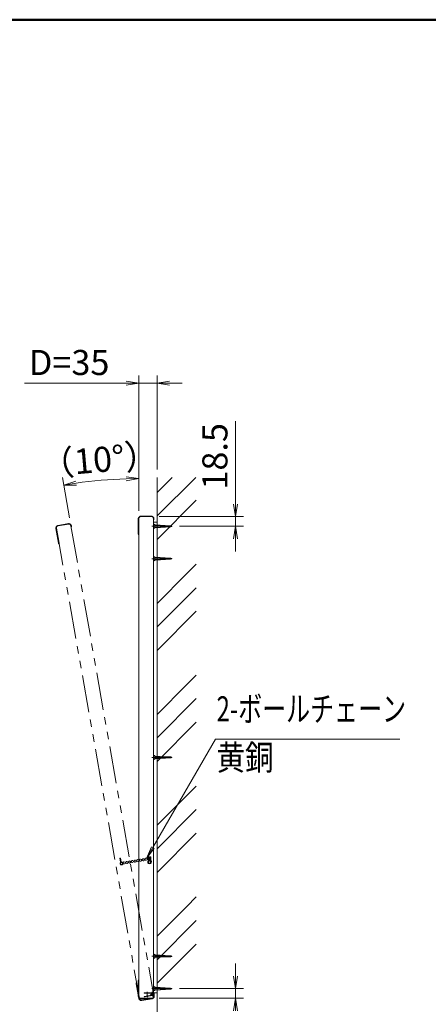
# Model space of a CAD drawing. Extents: x -7140 to -825, y -5020 to -550.
# Drawn here: x -4528 to -3747, y -2800 to -918 of the extents above; entities that cross this region are included whole.
import ezdxf
from ezdxf.enums import TextEntityAlignment as Align

# ---------------------------------------------------------------- set-up
doc = ezdxf.new("R2010")
doc.units = 0
doc.header["$LTSCALE"] = 15
for name, pattern in [('CENTER2', [28.575, 19.05, -3.175, 3.175, -3.175]), ('DASHED2', [9.525, 6.35, -3.175]), ('PHANTOM2', [31.75, 15.875, -3.175, 3.175, -3.175, 3.175, -3.175])]:
    doc.linetypes.add(name, pattern=pattern)
doc.layers.get('0').update_dxf_attribs({"linetype": 'CONTINUOUS'})
for name, color, linetype, lineweight in [('AM_0', 7, 'CONTINUOUS', 20), ('AM_1', 41, 'CONTINUOUS', 50), ('AM_11', 3, 'PHANTOM2', 9), ('AM_2', 121, 'CONTINUOUS', 9), ('AM_3', 6, 'DASHED2', 9), ('AM_5', 3, 'CONTINUOUS', 9), ('AM_6', 2, 'CONTINUOUS', 9), ('AM_7', 4, 'CENTER2', 9), ('AM_8', 1, 'CONTINUOUS', 9)]:
    doc.layers.add(name, color=color, linetype=linetype, lineweight=lineweight)
doc.layers.add('AM_CL', color=1, linetype='CONTINUOUS', lineweight=9, plot=False)
doc.styles.get("Standard").update_dxf_attribs({"font": 'romans.shx', "width": 0.83, "bigfont": 'extfont.shx'})

# ---------------------------------------------------------------- blocks, each defined once
blk = doc.blocks.new('PS_A3')
at = {"layer": 'AM_1'}
blk.add_line((-195, 123.5), (195, 123.5), dxfattribs=at)
blk = doc.blocks.new('_Open')
at = {"color": 0, "linetype": 'ByBlock', "lineweight": -2}
for p, q in [((-1, 0.167), (0, 0)), ((-1, -0.167), (0, 0)), ((0, 0), (-1, 0))]:
    blk.add_line(p, q, dxfattribs=at)
blk = doc.blocks.new('XR2559_ボールチェーン')
at = {"layer": 'AM_11', "ltscale": 0.01}
for p, q in [((3.4, 0.4), (1.9, 0.4)), ((8.7, 0.4), (7.2, 0.4)), ((14, 0.4), (12.5, 0.4)), ((19.3, 0.4), (17.8, 0.4)), ((24.6, 0.4), (23.1, 0.4)), ((29.9, 0.4), (28.4, 0.4)), ((35.2, 0.4), (33.7, 0.4)), ((40.5, 0.4), (39, 0.4)), ((45.8, 0.4), (44.3, 0.4)), ((51.1, 0.4), (49.6, 0.4)), ((3.4, -0.5), (1.9, -0.5)), ((8.7, -0.5), (7.2, -0.5)), ((14, -0.5), (12.5, -0.5)), ((19.3, -0.5), (17.8, -0.5)), ((24.6, -0.5), (23.1, -0.5)), ((29.9, -0.5), (28.4, -0.5)), ((35.2, -0.5), (33.7, -0.5)), ((40.5, -0.5), (39, -0.5)), ((45.8, -0.5), (44.3, -0.5)), ((51.1, -0.5), (49.6, -0.5))]:
    blk.add_line(p, q, dxfattribs=at)
for centre in [(0, 0), (5.3, 0), (10.6, 0), (15.9, 0), (21.2, 0), (26.5, 0), (31.8, 0), (37.1, 0), (42.4, 0), (47.7, 0), (53, 0)]:
    blk.add_circle(centre, 2, dxfattribs=at)
blk = doc.blocks.new('ﾎﾞｰﾙﾁｪｰﾝ取付金具（RB3169_A）つぶし')
at = {"layer": 'AM_CL', "ltscale": 0.01}
for p, q in [((-3.7, 1.8), (-3.7, 1.2)), ((-3.7, 1.8), (3.9, 1.8)), ((-3.7, 1.2), (3.9, 1.2)), ((-3.7, 1.1), (-3.7, 0.5)), ((-3.7, 1.1), (3.8, 1.1)), ((-3.7, 0.5), (3.8, 0.5)), ((0, 0.5), (0, 1.8)), ((2.1, 1.8), (2.1, 1.2)), ((2.1, 1.1), (2.1, 0.5)), ((2.9, 1.8), (2.9, 1.2)), ((2.9, 1.1), (2.9, 0.5)), ((8.6, 1.6), (9, 2))]:
    blk.add_line(p, q, dxfattribs=at)
for centre, radius, start, end in [((3.8, 0.5), 0.6, 359.3551, 90), ((6.8, 0.5), 3, 179.3551, 339.0438), ((6.5, 0), 3.2, 7.524, 144.6812), ((3.9, 1.8), 0.6, 270, 324.6812), ((6.5, 0), 2.6, 23.8076, 144.6812), ((6.8, 0.5), 2.4, 179.3551, 317.2889), ((7.1, 0.2), 2, 317.2889, 23.8076), ((7.7, 0.2), 2, 339.0438, 7.524)]:
    blk.add_arc(centre, radius, start, end, dxfattribs=at)

msp = doc.modelspace()

# ---------------------------------------------------------------- linework, layer by layer
at = {"layer": 'AM_0', "color": 2}
for p, q in [((-4301.7, -1872), (-4301.7, -1900.5)), ((-4296.7, -1866.8), (-4276.7, -1866.8)), ((-4272.4, -1874), (-4272.7, -1874)), ((-4271.7, -1873.1), (-4271.7, -1872)), ((-4301.7, -2784), (-4301.7, -2755.5)), ((-4272.4, -2782), (-4272.7, -2782)), ((-4271.7, -2782.9), (-4271.7, -2784)), ((-4296.7, -2789.2), (-4276.7, -2789.2))]:
    msp.add_line(p, q, dxfattribs=at)
at = {"layer": 'AM_0'}
for p, q in [((-4300.7, -1871.5), (-4300.7, -2784.5)), ((-4300.7, -1871.5), (-4300.7, -1900.5)), ((-4276.7, -1867.5), (-4296.7, -1867.5)), ((-4272.7, -1871.5), (-4272.7, -2784.5)), ((-4272.7, -1872.4), (-4272.7, -1871.5)), ((-4272.7, -1878), (-4265.7, -1878)), ((-4265.7, -2778), (-4265.7, -1878)), ((-4272.7, -2778), (-4265.7, -2778)), ((-4272.7, -2783.6), (-4272.7, -2784.5)), ((-4276.7, -2788.5), (-4296.7, -2788.5))]:
    msp.add_line(p, q, dxfattribs=at)
at = {"layer": 'AM_0', "linetype": 'Continuous'}
for p, q in [((-4265.7, -1883.9), (-4259.8, -1883.9)), ((-4265.7, -1888.1), (-4258.9, -1888.1)), ((-4259.8, -1883.9), (-4239.9, -1885)), ((-4259.8, -1883.9), (-4258.9, -1888.1)), ((-4258.9, -1888.1), (-4239.9, -1887)), ((-4257.9, -1884), (-4257.1, -1888)), ((-4256.1, -1884.1), (-4255.3, -1887.9)), ((-4254.3, -1884.2), (-4253.5, -1887.8)), ((-4252.5, -1884.3), (-4251.7, -1887.7)), ((-4250.7, -1884.4), (-4250, -1887.6)), ((-4248.8, -1884.5), (-4248.2, -1887.5)), ((-4247, -1884.6), (-4246.4, -1887.4)), ((-4245.2, -1884.7), (-4244.6, -1887.3)), ((-4243.4, -1884.8), (-4242.8, -1887.2)), ((-4241.5, -1884.9), (-4241.1, -1887.1)), ((-4239.9, -1885), (-4238.1, -1886)), ((-4239.9, -1887), (-4238.1, -1886)), ((-4265.7, -2767.9), (-4259.8, -2767.9)), ((-4265.7, -2772.1), (-4258.9, -2772.1)), ((-4259.8, -2767.9), (-4239.9, -2769)), ((-4259.8, -2767.9), (-4258.9, -2772.1)), ((-4258.9, -2772.1), (-4239.9, -2771)), ((-4257.9, -2768), (-4257.1, -2772)), ((-4256.1, -2768.1), (-4255.3, -2771.9)), ((-4254.3, -2768.2), (-4253.5, -2771.8)), ((-4252.5, -2768.3), (-4251.7, -2771.7)), ((-4250.7, -2768.4), (-4250, -2771.6)), ((-4248.8, -2768.5), (-4248.2, -2771.5)), ((-4247, -2768.6), (-4246.4, -2771.4)), ((-4245.2, -2768.7), (-4244.6, -2771.3)), ((-4243.4, -2768.8), (-4242.8, -2771.2)), ((-4241.5, -2768.9), (-4241.1, -2771.1)), ((-4239.9, -2769), (-4238.1, -2770)), ((-4239.9, -2771), (-4238.1, -2770))]:
    msp.add_line(p, q, dxfattribs=at)
at = {"layer": 'AM_0', "color": 40, "linetype": 'Continuous'}
for p, q in [((-4265.7, -1945.9), (-4259.8, -1945.9)), ((-4265.7, -1950.1), (-4258.9, -1950.1)), ((-4259.8, -1945.9), (-4239.9, -1947)), ((-4259.8, -1945.9), (-4258.9, -1950.1)), ((-4258.9, -1950.1), (-4239.9, -1949)), ((-4257.9, -1946), (-4257.1, -1950)), ((-4256.1, -1946.1), (-4255.3, -1949.9)), ((-4254.3, -1946.2), (-4253.5, -1949.8)), ((-4252.5, -1946.3), (-4251.7, -1949.7)), ((-4250.7, -1946.4), (-4250, -1949.6)), ((-4248.8, -1946.5), (-4248.2, -1949.5)), ((-4247, -1946.6), (-4246.4, -1949.4)), ((-4245.2, -1946.7), (-4244.6, -1949.3)), ((-4243.4, -1946.8), (-4242.8, -1949.2)), ((-4241.5, -1946.9), (-4241.1, -1949.1)), ((-4239.9, -1947), (-4238.1, -1948)), ((-4239.9, -1949), (-4238.1, -1948)), ((-4265.7, -2325.9), (-4259.8, -2325.9)), ((-4265.7, -2330.1), (-4258.9, -2330.1)), ((-4259.8, -2325.9), (-4239.9, -2327)), ((-4259.8, -2325.9), (-4258.9, -2330.1)), ((-4258.9, -2330.1), (-4239.9, -2329)), ((-4257.9, -2326), (-4257.1, -2330)), ((-4256.1, -2326.1), (-4255.3, -2329.9)), ((-4254.3, -2326.2), (-4253.5, -2329.8)), ((-4252.5, -2326.3), (-4251.7, -2329.7)), ((-4250.7, -2326.4), (-4250, -2329.6)), ((-4248.8, -2326.5), (-4248.2, -2329.5)), ((-4247, -2326.6), (-4246.4, -2329.4)), ((-4245.2, -2326.7), (-4244.6, -2329.3)), ((-4243.4, -2326.8), (-4242.8, -2329.2)), ((-4241.5, -2326.9), (-4241.1, -2329.1)), ((-4239.9, -2327), (-4238.1, -2328)), ((-4239.9, -2329), (-4238.1, -2328)), ((-4265.7, -2705.9), (-4259.8, -2705.9)), ((-4265.7, -2710.1), (-4258.9, -2710.1)), ((-4259.8, -2705.9), (-4239.9, -2707)), ((-4259.8, -2705.9), (-4258.9, -2710.1)), ((-4258.9, -2710.1), (-4239.9, -2709)), ((-4257.9, -2706), (-4257.1, -2710)), ((-4256.1, -2706.1), (-4255.3, -2709.9)), ((-4254.3, -2706.2), (-4253.5, -2709.8)), ((-4252.5, -2706.3), (-4251.7, -2709.7)), ((-4250.7, -2706.4), (-4250, -2709.6)), ((-4248.8, -2706.5), (-4248.2, -2709.5)), ((-4247, -2706.6), (-4246.4, -2709.4)), ((-4245.2, -2706.7), (-4244.6, -2709.3)), ((-4243.4, -2706.8), (-4242.8, -2709.2)), ((-4241.5, -2706.9), (-4241.1, -2709.1)), ((-4239.9, -2707), (-4238.1, -2708)), ((-4239.9, -2709), (-4238.1, -2708))]:
    msp.add_line(p, q, dxfattribs=at)
at = {"layer": 'AM_0'}
for centre, start, end in [((-4296.7, -1871.5), 90, 180), ((-4276.7, -1871.5), 0, 90), ((-4296.7, -2784.5), 180, 270), ((-4276.7, -2784.5), 270, 0)]:
    msp.add_arc(centre, 4, start, end, dxfattribs=at)
at = {"layer": 'AM_0', "color": 2}
for centre, start, end in [((-4272.4, -1873), 269.9208, 283.9139), ((-4272.4, -2783), 76.0861, 90.0792)]:
    msp.add_arc(centre, 1.03, start, end, dxfattribs=at)
for points, knots in [([(-4301.7, -1871.9), (-4301.7, -1871.9), (-4301.7, -1871.7), (-4301.6, -1871.4), (-4301.6, -1871), (-4301.5, -1870.6), (-4301.4, -1870.2), (-4301.2, -1869.8), (-4301, -1869.4), (-4300.8, -1869), (-4300.5, -1868.7), (-4300.2, -1868.3), (-4299.9, -1868.1), (-4299.6, -1867.8), (-4299.3, -1867.6), (-4298.9, -1867.4), (-4298.6, -1867.2), (-4298.2, -1867), (-4297.9, -1866.9), (-4297.6, -1866.9), (-4297.2, -1866.8), (-4296.9, -1866.8), (-4296.7, -1866.8), (-4296.7, -1866.8)], [0, 0, 0, 0, 0.016401, 0.074787, 0.130852, 0.186284, 0.244897, 0.307521, 0.368222, 0.426981, 0.483962, 0.539392, 0.593534, 0.640484, 0.690824, 0.73923, 0.785641, 0.830347, 0.867671, 0.903616, 0.940018, 0.979627, 1, 1, 1, 1]), ([(-4276.7, -1866.8), (-4276.6, -1866.8), (-4276.5, -1866.8), (-4276.2, -1866.8), (-4275.8, -1866.9), (-4275.5, -1866.9), (-4275.2, -1867), (-4274.8, -1867.1), (-4274.5, -1867.3), (-4274.2, -1867.5), (-4273.9, -1867.7), (-4273.6, -1867.9), (-4273.3, -1868.2), (-4273, -1868.5), (-4272.7, -1868.8), (-4272.5, -1869.1), (-4272.3, -1869.5), (-4272.1, -1869.9), (-4271.9, -1870.3), (-4271.8, -1870.7), (-4271.7, -1871.1), (-4271.7, -1871.5), (-4271.7, -1871.8), (-4271.7, -1872), (-4271.7, -1872)], [0, 0, 0, 0, 0.006635, 0.049734, 0.089332, 0.126489, 0.166322, 0.202993, 0.245381, 0.288771, 0.333519, 0.37985, 0.427933, 0.47785, 0.529583, 0.583507, 0.639534, 0.696809, 0.75541, 0.815337, 0.87683, 0.937121, 0.997499, 1, 1, 1, 1]), ([(-4272.2, -1874), (-4272.1, -1874), (-4272, -1873.9), (-4271.9, -1873.8), (-4271.8, -1873.7), (-4271.7, -1873.5), (-4271.7, -1873.3), (-4271.7, -1873.1)], [0, 0, 0, 0, 0.25, 0.25, 0.5, 0.5, 1, 1, 1, 1]), ([(-4300.7, -1902.9), (-4300.7, -1902.9), (-4300.8, -1902.8), (-4300.9, -1902.6), (-4301.1, -1902.4), (-4301.3, -1902.1), (-4301.4, -1901.8), (-4301.5, -1901.5), (-4301.6, -1901.2), (-4301.7, -1900.8), (-4301.7, -1900.6), (-4301.7, -1900.5), (-4301.7, -1900.5)], [0.4186277, 0.4186277, 0.4186277, 0.4186277, 0.4297873, 0.49331, 0.5597122, 0.6299644, 0.7036306, 0.7786676, 0.855354, 0.9212706, 0.9879141, 1, 1, 1, 1]), ([(-4300.7, -2753.1), (-4300.7, -2753.1), (-4300.8, -2753.2), (-4300.9, -2753.4), (-4301.1, -2753.6), (-4301.3, -2753.9), (-4301.4, -2754.2), (-4301.5, -2754.5), (-4301.6, -2754.8), (-4301.7, -2755.2), (-4301.7, -2755.4), (-4301.7, -2755.5), (-4301.7, -2755.5)], [0.4186277, 0.4186277, 0.4186277, 0.4186277, 0.4297873, 0.49331, 0.5597122, 0.6299644, 0.7036306, 0.7786676, 0.855354, 0.9212706, 0.9879141, 1, 1, 1, 1]), ([(-4301.7, -2784.1), (-4301.7, -2784.1), (-4301.7, -2784.3), (-4301.6, -2784.6), (-4301.6, -2785), (-4301.5, -2785.4), (-4301.4, -2785.8), (-4301.2, -2786.2), (-4301, -2786.6), (-4300.8, -2787), (-4300.5, -2787.3), (-4300.2, -2787.7), (-4299.9, -2787.9), (-4299.6, -2788.2), (-4299.3, -2788.4), (-4298.9, -2788.6), (-4298.6, -2788.8), (-4298.2, -2789), (-4297.9, -2789.1), (-4297.6, -2789.1), (-4297.2, -2789.2), (-4296.9, -2789.2), (-4296.7, -2789.2), (-4296.7, -2789.2)], [0, 0, 0, 0, 0.016401, 0.074787, 0.130852, 0.186284, 0.244897, 0.307521, 0.368222, 0.426981, 0.483962, 0.539392, 0.593534, 0.640484, 0.690824, 0.73923, 0.785641, 0.830347, 0.867671, 0.903616, 0.940018, 0.979627, 1, 1, 1, 1]), ([(-4276.7, -2789.2), (-4276.6, -2789.2), (-4276.5, -2789.2), (-4276.2, -2789.2), (-4275.8, -2789.1), (-4275.5, -2789.1), (-4275.2, -2789), (-4274.8, -2788.9), (-4274.5, -2788.7), (-4274.2, -2788.5), (-4273.9, -2788.3), (-4273.6, -2788.1), (-4273.3, -2787.8), (-4273, -2787.5), (-4272.7, -2787.2), (-4272.5, -2786.9), (-4272.3, -2786.5), (-4272.1, -2786.1), (-4271.9, -2785.7), (-4271.8, -2785.3), (-4271.7, -2784.9), (-4271.7, -2784.5), (-4271.7, -2784.2), (-4271.7, -2784), (-4271.7, -2784)], [0, 0, 0, 0, 0.006635, 0.049734, 0.089332, 0.126489, 0.166322, 0.202993, 0.245381, 0.288771, 0.333519, 0.37985, 0.427933, 0.47785, 0.529583, 0.583507, 0.639534, 0.696809, 0.75541, 0.815337, 0.87683, 0.937121, 0.997499, 1, 1, 1, 1]), ([(-4272.2, -2782), (-4272.1, -2782), (-4272, -2782.1), (-4271.9, -2782.2), (-4271.8, -2782.3), (-4271.7, -2782.5), (-4271.7, -2782.7), (-4271.7, -2782.9)], [0, 0, 0, 0, 0.25, 0.25, 0.5, 0.5, 1, 1, 1, 1])]:
    msp.add_open_spline(points, degree=3, knots=knots, dxfattribs=at)
at = {"layer": 'AM_11', "ltscale": 0.3}
for p, q in [((-4455, -1884.5), (-4435.3, -1881)), ((-4435.2, -1881.7), (-4454.9, -1885.2)), ((-4459, -1890.5), (-4454.1, -1918.6)), ((-4458.1, -1889.8), (-4299.6, -2789)), ((-4458.1, -1889.8), (-4453.1, -1918.4)), ((-4430.5, -1885), (-4272, -2784.1)), ((-4430.4, -1885.8), (-4430.5, -1885)), ((-4429.9, -1887.4), (-4430.1, -1887.5)), ((-4429.3, -1886.4), (-4429.5, -1885.3)), ((-4300.7, -2788.6), (-4305.6, -2760.6)), ((-4272.2, -2783.2), (-4272, -2784.1)), ((-4271.3, -2782.3), (-4271.1, -2783.4)), ((-4275.2, -2788.7), (-4294.9, -2792.2)), ((-4294.8, -2792.9), (-4275.1, -2789.4))]:
    msp.add_line(p, q, dxfattribs=at)
for centre, radius, start, end in [((-4434.5, -1885.7), 4, 10, 100), ((-4454.2, -1889.1), 4, 100, 190), ((-4430, -1886.4), 1.03, 279.9208, 293.9139), ((-4275.9, -2784.8), 4, 280, 10), ((-4272, -2782.6), 1.03, 86.0861, 100.0792), ((-4295.6, -2788.3), 4, 190, 280)]:
    msp.add_arc(centre, radius, start, end, dxfattribs=at)
for points, knots in [([(-4435.3, -1881), (-4435.3, -1881), (-4435.1, -1881), (-4434.9, -1881), (-4434.5, -1880.9), (-4434.1, -1880.9), (-4433.8, -1881), (-4433.4, -1881.1), (-4433.1, -1881.1), (-4432.7, -1881.3), (-4432.4, -1881.4), (-4432, -1881.6), (-4431.7, -1881.8), (-4431.4, -1882), (-4431.1, -1882.3), (-4430.8, -1882.6), (-4430.5, -1882.9), (-4430.3, -1883.3), (-4430, -1883.6), (-4429.9, -1884), (-4429.7, -1884.4), (-4429.6, -1884.8), (-4429.5, -1885.1), (-4429.5, -1885.2), (-4429.5, -1885.3)], [0, 0, 0, 0, 0.006635, 0.049734, 0.089332, 0.126489, 0.166322, 0.202993, 0.245381, 0.288771, 0.333519, 0.37985, 0.427933, 0.47785, 0.529583, 0.583507, 0.639534, 0.696809, 0.75541, 0.815337, 0.87683, 0.937121, 0.997499, 1, 1, 1, 1]), ([(-4459, -1890.4), (-4459, -1890.4), (-4459.1, -1890.2), (-4459.1, -1889.9), (-4459.1, -1889.5), (-4459.1, -1889.1), (-4459, -1888.7), (-4458.9, -1888.2), (-4458.8, -1887.8), (-4458.7, -1887.4), (-4458.5, -1887), (-4458.2, -1886.6), (-4458, -1886.3), (-4457.7, -1886), (-4457.4, -1885.7), (-4457.1, -1885.4), (-4456.8, -1885.2), (-4456.5, -1885), (-4456.2, -1884.8), (-4455.9, -1884.7), (-4455.5, -1884.6), (-4455.2, -1884.5), (-4455.1, -1884.5), (-4455, -1884.5)], [0, 0, 0, 0, 0.016401, 0.074787, 0.130852, 0.186284, 0.244897, 0.307521, 0.368222, 0.426981, 0.483962, 0.539392, 0.593534, 0.640484, 0.690824, 0.73923, 0.785641, 0.830347, 0.867671, 0.903616, 0.940018, 0.979627, 1, 1, 1, 1]), ([(-4429.6, -1887.3), (-4429.5, -1887.3), (-4429.5, -1887.2), (-4429.4, -1887.1), (-4429.3, -1887), (-4429.2, -1886.8), (-4429.2, -1886.6), (-4429.3, -1886.4)], [0, 0, 0, 0, 0.25, 0.25, 0.5, 0.5, 1, 1, 1, 1]), ([(-4452.7, -1920.7), (-4452.7, -1920.7), (-4452.8, -1920.7), (-4453, -1920.5), (-4453.2, -1920.3), (-4453.4, -1920.1), (-4453.6, -1919.8), (-4453.8, -1919.5), (-4453.9, -1919.2), (-4454, -1918.9), (-4454, -1918.7), (-4454.1, -1918.6), (-4454.1, -1918.6)], [0.4186277, 0.4186277, 0.4186277, 0.4186277, 0.4297873, 0.49331, 0.5597122, 0.6299644, 0.7036306, 0.7786676, 0.855354, 0.9212706, 0.9879141, 1, 1, 1, 1]), ([(-4305, -2758), (-4305, -2758.1), (-4305.1, -2758.2), (-4305.2, -2758.4), (-4305.4, -2758.6), (-4305.5, -2758.9), (-4305.6, -2759.3), (-4305.6, -2759.6), (-4305.7, -2759.9), (-4305.6, -2760.2), (-4305.6, -2760.4), (-4305.6, -2760.5), (-4305.6, -2760.6)], [0.4186277, 0.4186277, 0.4186277, 0.4186277, 0.4297873, 0.49331, 0.5597122, 0.6299644, 0.7036306, 0.7786676, 0.855354, 0.9212706, 0.9879141, 1, 1, 1, 1]), ([(-4275.1, -2789.4), (-4275.1, -2789.4), (-4275, -2789.4), (-4274.7, -2789.3), (-4274.3, -2789.2), (-4274, -2789.1), (-4273.7, -2788.9), (-4273.4, -2788.8), (-4273.1, -2788.5), (-4272.8, -2788.3), (-4272.5, -2788.1), (-4272.3, -2787.8), (-4272, -2787.5), (-4271.8, -2787.1), (-4271.6, -2786.8), (-4271.4, -2786.4), (-4271.3, -2786), (-4271.2, -2785.6), (-4271.1, -2785.2), (-4271, -2784.7), (-4271, -2784.3), (-4271, -2783.9), (-4271.1, -2783.6), (-4271.1, -2783.5), (-4271.1, -2783.5)], [0, 0, 0, 0, 0.006635, 0.049734, 0.089332, 0.126489, 0.166322, 0.202993, 0.245381, 0.288771, 0.333519, 0.37985, 0.427933, 0.47785, 0.529583, 0.583507, 0.639534, 0.696809, 0.75541, 0.815337, 0.87683, 0.937121, 0.997499, 1, 1, 1, 1]), ([(-4271.9, -2781.5), (-4271.9, -2781.5), (-4271.8, -2781.6), (-4271.6, -2781.7), (-4271.6, -2781.7), (-4271.4, -2782), (-4271.3, -2782.1), (-4271.3, -2782.3)], [0, 0, 0, 0, 0.25, 0.25, 0.5, 0.5, 1, 1, 1, 1]), ([(-4300.6, -2788.7), (-4300.6, -2788.8), (-4300.6, -2788.9), (-4300.5, -2789.2), (-4300.4, -2789.6), (-4300.2, -2790), (-4300, -2790.3), (-4299.8, -2790.7), (-4299.5, -2791.1), (-4299.3, -2791.4), (-4298.9, -2791.7), (-4298.6, -2792), (-4298.3, -2792.2), (-4297.9, -2792.4), (-4297.5, -2792.6), (-4297.2, -2792.7), (-4296.8, -2792.9), (-4296.4, -2792.9), (-4296, -2793), (-4295.7, -2793), (-4295.4, -2793), (-4295.1, -2792.9), (-4294.9, -2792.9), (-4294.8, -2792.9)], [0, 0, 0, 0, 0.016401, 0.074787, 0.130852, 0.186284, 0.244897, 0.307521, 0.368222, 0.426981, 0.483962, 0.539392, 0.593534, 0.640484, 0.690824, 0.73923, 0.785641, 0.830347, 0.867671, 0.903616, 0.940018, 0.979627, 1, 1, 1, 1])]:
    msp.add_open_spline(points, degree=3, knots=knots, dxfattribs=at)
at = {"layer": 'AM_2'}
msp.add_line((-4265.7, -2863.5), (-4265.7, -1792.5), dxfattribs=at)
at = {"layer": 'AM_3', "ltscale": 0.5}
for p, q in [((-4259.7, -1884.4), (-4239.1, -1885.5)), ((-4259, -1887.6), (-4239, -1886.5)), ((-4259.7, -2768.4), (-4239.1, -2769.5)), ((-4259, -2771.6), (-4239, -2770.5))]:
    msp.add_line(p, q, dxfattribs=at)
at = {"layer": 'AM_3', "color": 40, "ltscale": 0.5}
for p, q in [((-4259.7, -1946.4), (-4239.1, -1947.5)), ((-4259, -1949.6), (-4239, -1948.5)), ((-4259.7, -2326.4), (-4239.1, -2327.5)), ((-4259, -2329.6), (-4239, -2328.5)), ((-4259.7, -2706.4), (-4239.1, -2707.5)), ((-4259, -2709.6), (-4239, -2708.5))]:
    msp.add_line(p, q, dxfattribs=at)
at = {"layer": 'AM_5'}
for p, q in [((-4300.7, -1856.5), (-4300.7, -1597.5)), ((-4265.7, -1777.5), (-4265.7, -1597.5)), ((-4324.7, -1612.5), (-4519.2, -1612.5)), ((-4265.7, -1612.5), (-4300.7, -1612.5)), ((-4241.7, -1612.5), (-4217.7, -1612.5)), ((-4115.7, -1843.5), (-4115.7, -1685)), ((-4300.7, -1856.5), (-4300.7, -1779.9)), ((-4433.1, -1870.2), (-4446.8, -1792.7)), ((-4261.7, -1867.5), (-4100.7, -1867.5)), ((-4115.7, -1886), (-4115.7, -1867.5)), ((-4223.1, -1886), (-4100.7, -1886)), ((-4115.7, -1910), (-4115.7, -1934)), ((-4115.7, -2746), (-4115.7, -2722)), ((-4223.1, -2770), (-4100.7, -2770)), ((-4115.7, -2770), (-4115.7, -2788.5)), ((-4261.7, -2788.5), (-4100.7, -2788.5))]:
    msp.add_line(p, q, dxfattribs=at)
at = {"layer": 'AM_5', "color": 3}
for p, q in [((-4273.8, -2500.2), (-4154.2, -2292.9)), ((-4154.2, -2292.9), (-3801.9, -2292.9)), ((-4276.6, -2498.6), (-4285.8, -2520.9)), ((-4273.8, -2500.2), (-4285.8, -2520.9)), ((-4271.1, -2501.7), (-4285.8, -2520.9))]:
    msp.add_line(p, q, dxfattribs=at)
at = {"layer": 'AM_5'}
msp.add_arc((-4300.7, -2621.5), 826.6, 91.6636, 98.3364, dxfattribs=at)
at = {"layer": 'AM_7', "ltscale": 0.5}
for p, q in [((-4275.9, -1886), (-4238.1, -1886)), ((-4275.9, -1948), (-4238.1, -1948)), ((-4275.9, -2328), (-4238.1, -2328)), ((-4275.9, -2708), (-4238.1, -2708)), ((-4275.9, -2770), (-4238.1, -2770))]:
    msp.add_line(p, q, dxfattribs=at)
at = {"layer": 'AM_7', "ltscale": 0.2}
msp.add_line((-4279, -2781.3), (-4270.3, -2779.7), dxfattribs=at)
at = {"layer": 'AM_7', "linetype": 'Continuous'}
for p in [(-4238.1, -1886), (-4238.1, -2770)]:
    msp.add_point(p, dxfattribs=at)
at = {"layer": 'AM_7', "color": 40, "linetype": 'Continuous'}
for p in [(-4238.1, -1948), (-4238.1, -2328), (-4238.1, -2708)]:
    msp.add_point(p, dxfattribs=at)
at = {"layer": 'AM_8'}
for p, q in [((-4265.7, -1821.3), (-4236.9, -1792.5)), ((-4265.7, -1866.3), (-4191.9, -1792.5)), ((-4265.7, -1911.3), (-4190.7, -1836.3)), ((-4265.7, -2033.4), (-4208.6, -1976.4)), ((-4208.6, -1976.4), (-4190.7, -1958.4)), ((-4265.7, -2078.4), (-4190.7, -2003.4)), ((-4265.7, -2123.4), (-4190.7, -2048.4)), ((-4208.6, -2188.5), (-4190.7, -2170.6)), ((-4265.7, -2245.6), (-4208.6, -2188.5)), ((-4265.7, -2290.6), (-4190.7, -2215.6)), ((-4265.7, -2335.6), (-4190.7, -2260.6)), ((-4208.6, -2400.7), (-4190.7, -2382.7)), ((-4265.7, -2457.7), (-4208.6, -2400.7)), ((-4265.7, -2502.7), (-4190.7, -2427.7)), ((-4265.7, -2547.7), (-4190.7, -2472.7)), ((-4208.6, -2612.8), (-4190.7, -2594.8)), ((-4265.7, -2669.8), (-4208.6, -2612.8)), ((-4265.7, -2714.8), (-4190.7, -2639.8)), ((-4265.7, -2759.8), (-4190.7, -2684.8))]:
    msp.add_line(p, q, dxfattribs=at)
at = {"layer": 'AM_CL', "linetype": 'Continuous'}
for p, q in [((-4270.2, -1882.2), (-4270.2, -1889.8)), ((-4270.2, -1944.2), (-4270.2, -1951.8)), ((-4270.2, -2324.2), (-4270.2, -2331.8)), ((-4270.2, -2704.2), (-4270.2, -2711.8)), ((-4270.2, -2766.2), (-4270.2, -2773.8))]:
    msp.add_line(p, q, dxfattribs=at)
at = {"layer": 'AM_CL'}
for p, q in [((-4265.7, -1883.9), (-4269.9, -1883.9)), ((-4265.7, -1888.1), (-4269.9, -1888.1)), ((-4265.7, -1945.9), (-4269.9, -1945.9)), ((-4265.7, -1950.1), (-4269.9, -1950.1)), ((-4265.7, -2325.9), (-4269.9, -2325.9)), ((-4265.7, -2330.1), (-4269.9, -2330.1)), ((-4265.7, -2705.9), (-4269.9, -2705.9)), ((-4265.7, -2710.1), (-4269.9, -2710.1)), ((-4290.7, -2778.9), (-4290.7, -2778.1)), ((-4274.7, -2778.1), (-4290.7, -2778.1)), ((-4275.7, -2778.9), (-4290.7, -2778.9)), ((-4290.1, -2784.9), (-4276.2, -2782.4)), ((-4290, -2785.6), (-4290.1, -2784.9)), ((-4274.3, -2782.9), (-4290, -2785.6)), ((-4277.3, -2782.6), (-4277.2, -2783.4)), ((-4276.7, -2779.2), (-4276.3, -2779.5)), ((-4265.7, -2767.9), (-4269.9, -2767.9)), ((-4265.7, -2772.1), (-4269.9, -2772.1))]:
    msp.add_line(p, q, dxfattribs=at)
at = {"layer": 'AM_CL', "ltscale": 0.1}
for p, q in [((-4282.4, -2518.3), (-4282.4, -2525.1)), ((-4280.7, -2518.3), (-4282.4, -2518.3)), ((-4280.7, -2518.3), (-4280.7, -2525.9)), ((-4280.6, -2519), (-4280.7, -2519)), ((-4280.6, -2519.4), (-4280.7, -2519.4)), ((-4279.7, -2519), (-4280.6, -2519)), ((-4279.7, -2519.4), (-4280.6, -2519.4)), ((-4279.6, -2519), (-4279.7, -2519)), ((-4279.6, -2519.4), (-4279.7, -2519.4)), ((-4279.6, -2518.3), (-4279.6, -2525.9)), ((-4277.9, -2518.3), (-4279.6, -2518.3)), ((-4277.9, -2518.3), (-4277.9, -2525.1)), ((-4277.9, -2518.3), (-4277.9, -2525.1)), ((-4277.9, -2518.3), (-4277.9, -2525.1))]:
    msp.add_line(p, q, dxfattribs=at)
at = {"layer": 'AM_CL', "ltscale": 0.05}
for p, q in [((-4287.3, -2778.9), (-4286.4, -2778.1)), ((-4285.8, -2784.9), (-4286.8, -2784.3)), ((-4284.7, -2780.9), (-4284.7, -2776.1)), ((-4284.6, -2781.8), (-4283.8, -2786.6)), ((-4283, -2778.1), (-4282.1, -2778.9)), ((-4281.7, -2783.4), (-4282.4, -2784.3))]:
    msp.add_line(p, q, dxfattribs=at)
at = {"layer": 'AM_CL', "ltscale": 0.2}
msp.add_line((-4273.9, -2784.8), (-4275.4, -2776.2), dxfattribs=at)
at = {"layer": 'AM_CL', "ltscale": 0.3}
msp.add_line((-4272.2, -2781.6), (-4272.4, -2781.6), dxfattribs=at)
at = {"layer": 'AM_CL', "ltscale": 0.1}
msp.add_circle((-4280.2, -2528), 2.15, dxfattribs=at)
at = {"layer": 'AM_CL'}
msp.add_circle((-4274.7, -2780.5), 1.9, dxfattribs=at)
at = {"layer": 'AM_CL', "ltscale": 0.2}
msp.add_circle((-4274.7, -2780.5), 1.5, dxfattribs=at)
at = {"layer": 'AM_CL', "linetype": 'Continuous'}
for centre, radius, start, end in [((-4270.2, -1884.6), 2.4, 88.8216, 144.314), ((-4268.3, -1886), 4.8, 144.3141, 215.6846), ((-4270.2, -1887.4), 2.4, 215.6847, 271.1788), ((-4269.9, -1883.6), 0.3, 179.9999, 269.9999), ((-4269.9, -1888.4), 0.3, 89.9999, 179.9999), ((-4268.3, -1948), 4.8, 144.3141, 215.6846), ((-4270.2, -1946.6), 2.4, 88.8216, 144.314), ((-4270.2, -1949.4), 2.4, 215.6847, 271.1788), ((-4269.9, -1945.6), 0.3, 179.9999, 269.9999), ((-4269.9, -1950.4), 0.3, 89.9999, 179.9999), ((-4268.3, -2328), 4.8, 144.3141, 215.6846), ((-4270.2, -2326.6), 2.4, 88.8216, 144.314), ((-4270.2, -2329.4), 2.4, 215.6847, 271.1788), ((-4269.9, -2325.6), 0.3, 179.9999, 269.9999), ((-4269.9, -2330.4), 0.3, 89.9999, 179.9999), ((-4268.3, -2708), 4.8, 144.3141, 215.6846), ((-4270.2, -2706.6), 2.4, 88.8216, 144.314), ((-4269.9, -2705.6), 0.3, 179.9999, 269.9999), ((-4269.9, -2710.4), 0.3, 89.9999, 179.9999), ((-4270.2, -2709.4), 2.4, 215.6847, 271.1788), ((-4268.3, -2770), 4.8, 144.3141, 215.6846), ((-4270.2, -2768.6), 2.4, 88.8216, 144.314), ((-4270.2, -2771.4), 2.4, 215.6847, 271.1788), ((-4269.9, -2767.6), 0.3, 179.9999, 269.9999), ((-4269.9, -2772.4), 0.3, 89.9999, 179.9999)]:
    msp.add_arc(centre, radius, start, end, dxfattribs=at)
at = {"layer": 'AM_CL', "ltscale": 0.1}
msp.add_arc((-4280.2, -2528), 3.65, 128.0565, 51.9435, dxfattribs=at)
at = {"layer": 'AM_CL'}
msp.add_arc((-4274.7, -2780.5), 2.4, 148.1897, 100, dxfattribs=at)
at = {"layer": 'AM_CL', "linetype": 'Continuous'}
for p in [(-4270.2, -1886), (-4270.2, -1948), (-4270.2, -2328), (-4270.2, -2708), (-4270.2, -2770)]:
    msp.add_point(p, dxfattribs=at)

# ---------------------------------------------------------------- block references
at = {"layer": 'AM_0', "lineweight": 0, "xscale": 15, "yscale": 15, "zscale": 15}
msp.add_blockref('PS_A3', (-3900, -2770), dxfattribs=at)
at = {"layer": 'AM_0', "xscale": -1}
for name, p, rotation in [('ﾎﾞｰﾙﾁｪｰﾝ取付金具（RB3169_A）つぶし', (-4334.4, -2524), 99.99999999997175), ('XR2559_ボールチェーン', (-4281.6, -2521.8), 9.500954485224582)]:
    msp.add_blockref(name, p, dxfattribs=dict(at, rotation=rotation))
at = {"layer": 'AM_5', "xscale": 24, "yscale": 24, "zscale": 24}
for p, rotation in [((-4300.7, -1612.5), 359.9999999997112), ((-4265.7, -1612.5), 179.9999999997112), ((-4444.2, -1807.5), 189.1682167262016), ((-4300.7, -1794.9), 0.8317832737984064), ((-4115.7, -1867.5), 269.9993602343462), ((-4115.7, -1886), 89.9993602343462), ((-4115.7, -2770), 269.999999999707), ((-4115.7, -2788.5), 89.99999999970706)]:
    msp.add_blockref('_Open', p, dxfattribs=dict(at, rotation=rotation))

# ---------------------------------------------------------------- texts
at = {"layer": 'AM_5', "insert": (-4433.9, -1579.1), "char_height": 48, "attachment_point": 5}
msp.add_mtext('D=35', dxfattribs=at)
at = {"layer": 'AM_5', "char_height": 48, "attachment_point": 5}
for s, insert, rotation in [('18.5', (-4149, -1752.3), 89.9994), ('（10%%d）', (-4375.6, -1764.8), 5)]:
    msp.add_mtext(s, dxfattribs=dict(at, insert=insert, rotation=rotation))
at = {"layer": 'AM_6', "width": 0.7}
msp.add_text('2-ボールチェーン', height=48, dxfattribs=at).set_placement((-4152, -2274.1), align=Align.BOTTOM_LEFT)
at = {"layer": 'AM_6', "width": 0.83}
msp.add_text('黄銅', height=48, dxfattribs=at).set_placement((-4152, -2304.1), align=Align.TOP_LEFT)

doc.saveas('drawing.dxf')
